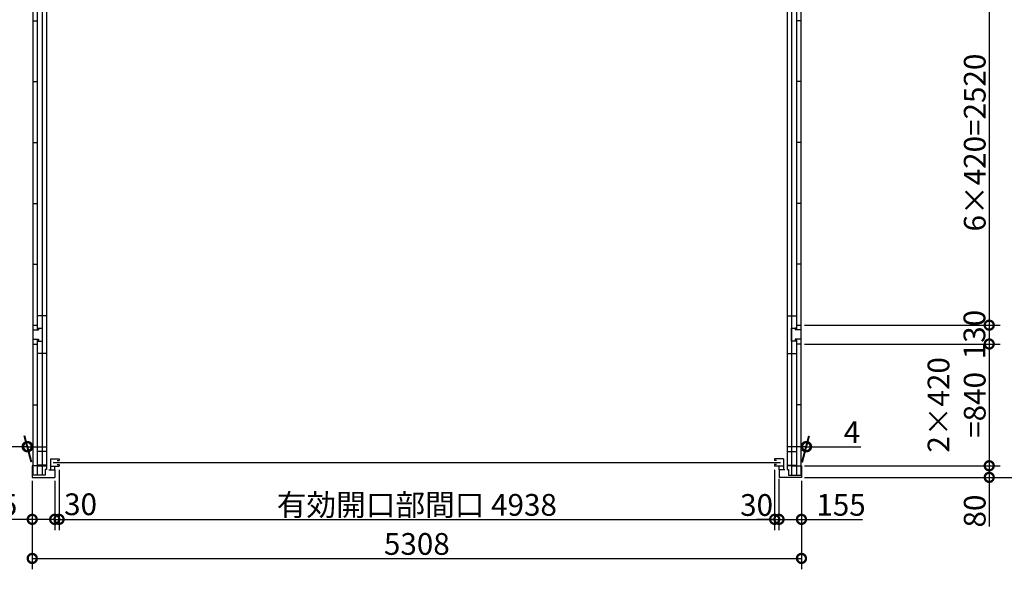
# Model space of a CAD drawing. Extents: x 225 to 20334, y 7 to 14162.
# Drawn here: x 3694 to 10488, y 5846 to 9638 of the extents above; entities that cross this region are included whole.
import ezdxf

# ---------------------------------------------------------------- set-up
doc = ezdxf.new("R2010")
doc.units = 0
doc.header["$LTSCALE"] = 20
doc.header["$PDMODE"] = 3
doc.header["$PDSIZE"] = 2
doc.layers.get('0').update_dxf_attribs({"linetype": 'CONTINUOUS'})
doc.layers.get('DEFPOINTS').update_dxf_attribs({"linetype": 'CONTINUOUS'})
doc.layers.add('寸法', color=4, linetype='CONTINUOUS')
doc.layers.add('部品1', color=7, linetype='CONTINUOUS')
doc.styles.add('STYLE1', font='isocp.shx', dxfattribs={"bigfont": 'bigfont.shx'})
doc.dimstyles.new('INABA_S50G', dxfattribs={"dimtxt": 150, "dimasz": 125, "dimexe": 75, "dimexo": 25, "dimgap": 25, "dimtad": 3, "dimdec": 1, "dimdsep": 46, "dimtxsty": 'STYLE1', "dimblk1": 'DOTSMALL', "dimblk2": 'DOTSMALL', "dimsah": 1, "dimcen": 0, "dimclrt": 7, "dimadec": 0, "dimazin": 0, "dimtfac": 1, "dimtdec": 4, "dimtix": 1, "dimtmove": 0, "dimatfit": 3, "dimldrblk": 'DOTSMALL', "dimfxl": 1, "dimtolj": 1, "dimtzin": 0, "dimarcsym": 0})

# ---------------------------------------------------------------- blocks, each defined once
blk = doc.blocks.new('_DOTSMALL')
at = {"color": 0, "linetype": 'ByBlock', "ltscale": 50, "const_width": 0.5}
blk.add_lwpolyline([(-0.0625, 0, 1), (0.0625, 0, 1)], format="xyb", close=True, dxfattribs=at)
blk = doc.blocks.new('*D31')
at = {"layer": 'DEFPOINTS', "color": 0, "ltscale": 50}
for p in [(3965.1, 6556.6), (3935.1, 6495.6), (3965.1, 6190.8)]:
    blk.add_point(p, dxfattribs=at)
at = {"layer": '寸法', "color": 0, "lineweight": -2, "ltscale": 50}
for p, q in [((3965.1, 6531.6), (3965.1, 6115.8)), ((3935.1, 6190.8), (3810.1, 6190.8)), ((3935.1, 6190.8), (3965.1, 6190.8)), ((3965.1, 6190.8), (4090.1, 6190.8))]:
    blk.add_line(p, q, dxfattribs=at)
at = {"layer": '寸法', "color": 0, "lineweight": -2, "ltscale": 50, "xscale": 125, "yscale": 125, "zscale": 125}
blk.add_blockref('_DOTSMALL', (3935.1, 6190.8), dxfattribs=at)
at = {"layer": '寸法', "color": 0, "lineweight": -2, "ltscale": 50, "xscale": 125, "yscale": 125, "zscale": 125, "rotation": 180}
blk.add_blockref('_DOTSMALL', (3965.1, 6190.8), dxfattribs=at)
at = {"layer": '寸法', "color": 7, "ltscale": 50, "insert": (4113.5, 6294.8), "char_height": 150, "attachment_point": 5, "style": 'STYLE1'}
blk.add_mtext('\\A1;30', dxfattribs=at)
blk = doc.blocks.new('*D30')
at = {"layer": 'DEFPOINTS', "color": 0, "ltscale": 50}
for p in [(8903.1, 6556.6), (8933.1, 6495.6), (8933.1, 6190.8)]:
    blk.add_point(p, dxfattribs=at)
at = {"layer": '寸法', "color": 0, "lineweight": -2, "ltscale": 50}
for p, q in [((8933.1, 6470.6), (8933.1, 6115.8)), ((8903.1, 6190.8), (8778.1, 6190.8)), ((8903.1, 6190.8), (8933.1, 6190.8)), ((8933.1, 6190.8), (9058.1, 6190.8))]:
    blk.add_line(p, q, dxfattribs=at)
at = {"layer": '寸法', "color": 0, "lineweight": -2, "ltscale": 50, "xscale": 125, "yscale": 125, "zscale": 125}
blk.add_blockref('_DOTSMALL', (8903.1, 6190.8), dxfattribs=at)
at = {"layer": '寸法', "color": 0, "lineweight": -2, "ltscale": 50, "xscale": 125, "yscale": 125, "zscale": 125, "rotation": 180}
blk.add_blockref('_DOTSMALL', (8933.1, 6190.8), dxfattribs=at)
at = {"layer": '寸法', "color": 7, "ltscale": 50, "insert": (8778.4, 6289.9), "char_height": 150, "attachment_point": 5, "style": 'STYLE1'}
blk.add_mtext('\\A1;30', dxfattribs=at)
blk = doc.blocks.new('*D29')
at = {"layer": 'DEFPOINTS', "color": 0, "ltscale": 50}
for p in [(3965.1, 6558.2), (8903.1, 6558.2), (8903.1, 6190.8)]:
    blk.add_point(p, dxfattribs=at)
at = {"layer": '寸法', "color": 0, "lineweight": -2, "ltscale": 50}
for p, q in [((8903.1, 6533.2), (8903.1, 6115.8)), ((3965.1, 6190.8), (8903.1, 6190.8))]:
    blk.add_line(p, q, dxfattribs=at)
at = {"layer": '寸法', "color": 0, "lineweight": -2, "ltscale": 50, "xscale": 125, "yscale": 125, "zscale": 125, "rotation": 180}
blk.add_blockref('_DOTSMALL', (3965.1, 6190.8), dxfattribs=at)
at = {"layer": '寸法', "color": 0, "lineweight": -2, "ltscale": 50, "xscale": 125, "yscale": 125, "zscale": 125}
blk.add_blockref('_DOTSMALL', (8903.1, 6190.8), dxfattribs=at)
at = {"layer": '寸法', "color": 7, "ltscale": 50, "insert": (6434.1, 6290.8), "char_height": 150, "attachment_point": 5, "style": 'STYLE1'}
blk.add_mtext('\\A1;有効開口部間口 4938', dxfattribs=at)
blk = doc.blocks.new('*D28')
at = {"layer": 'DEFPOINTS', "color": 0, "ltscale": 50}
for p in [(9084.1, 7400.6), (9084.1, 6560.6), (10383.8, 6560.6)]:
    blk.add_point(p, dxfattribs=at)
at = {"layer": '寸法', "color": 0, "lineweight": -2, "ltscale": 50}
for p, q in [((10383.8, 7400.6), (10383.8, 6560.6)), ((9109.1, 6560.6), (10458.8, 6560.6))]:
    blk.add_line(p, q, dxfattribs=at)
at = {"layer": '寸法', "color": 0, "lineweight": -2, "ltscale": 50, "xscale": 125, "yscale": 125, "zscale": 125}
for p, rotation in [((10383.8, 7400.6), 90), ((10383.8, 6560.6), 270)]:
    blk.add_blockref('_DOTSMALL', p, dxfattribs=dict(at, rotation=rotation))
at = {"layer": '寸法', "color": 7, "ltscale": 50, "insert": (10158.8, 6980.6), "char_height": 150, "attachment_point": 5, "rotation": 90, "style": 'STYLE1'}
blk.add_mtext('\\A1;2×420\\P=840', dxfattribs=at)
blk = doc.blocks.new('*D27')
at = {"layer": 'DEFPOINTS', "color": 0, "ltscale": 50}
for p in [(9084.1, 7530.6), (9084.1, 7400.6), (10383.8, 7400.6)]:
    blk.add_point(p, dxfattribs=at)
at = {"layer": '寸法', "color": 0, "lineweight": -2, "ltscale": 50}
for p, q in [((10383.8, 7530.6), (10383.8, 7400.6)), ((9109.1, 7400.6), (10458.8, 7400.6))]:
    blk.add_line(p, q, dxfattribs=at)
at = {"layer": '寸法', "color": 0, "lineweight": -2, "ltscale": 50, "xscale": 125, "yscale": 125, "zscale": 125}
for p, rotation in [((10383.8, 7530.6), 90), ((10383.8, 7400.6), 270)]:
    blk.add_blockref('_DOTSMALL', p, dxfattribs=dict(at, rotation=rotation))
at = {"layer": '寸法', "color": 7, "ltscale": 50, "insert": (10281.6, 7465.6), "char_height": 150, "attachment_point": 5, "rotation": 90, "style": 'STYLE1'}
blk.add_mtext('\\A1;130', dxfattribs=at)
blk = doc.blocks.new('*D26')
at = {"layer": 'DEFPOINTS', "color": 0, "ltscale": 50}
for p in [(9084.1, 10050.6), (9084.1, 7530.6), (10383.8, 7530.6)]:
    blk.add_point(p, dxfattribs=at)
at = {"layer": '寸法', "color": 0, "lineweight": -2, "ltscale": 50}
for p, q in [((10383.8, 10050.6), (10383.8, 7530.6)), ((9109.1, 7530.6), (10458.8, 7530.6))]:
    blk.add_line(p, q, dxfattribs=at)
at = {"layer": '寸法', "color": 0, "lineweight": -2, "ltscale": 50, "xscale": 125, "yscale": 125, "zscale": 125}
for p, rotation in [((10383.8, 10050.6), 90), ((10383.8, 7530.6), 270)]:
    blk.add_blockref('_DOTSMALL', p, dxfattribs=dict(at, rotation=rotation))
at = {"layer": '寸法', "color": 7, "ltscale": 50, "insert": (10283.8, 8790.6), "char_height": 150, "attachment_point": 5, "rotation": 90, "style": 'STYLE1'}
blk.add_mtext('\\A1;6×420=2520', dxfattribs=at)
blk = doc.blocks.new('*D25')
at = {"layer": 'DEFPOINTS', "color": 0, "ltscale": 50}
for p in [(8933.1, 6480.6), (9088.1, 6480.6), (9088.1, 6190.8)]:
    blk.add_point(p, dxfattribs=at)
at = {"layer": '寸法', "color": 0, "lineweight": -2, "ltscale": 50}
for p, q in [((8933.1, 6455.6), (8933.1, 6115.8)), ((9088.1, 6455.6), (9088.1, 6115.8)), ((8933.1, 6190.8), (9088.1, 6190.8)), ((9088.1, 6190.8), (9509.4, 6190.8))]:
    blk.add_line(p, q, dxfattribs=at)
at = {"layer": '寸法', "color": 0, "lineweight": -2, "ltscale": 50, "xscale": 125, "yscale": 125, "zscale": 125, "rotation": 180}
blk.add_blockref('_DOTSMALL', (8933.1, 6190.8), dxfattribs=at)
at = {"layer": '寸法', "color": 0, "lineweight": -2, "ltscale": 50, "xscale": 125, "yscale": 125, "zscale": 125}
blk.add_blockref('_DOTSMALL', (9088.1, 6190.8), dxfattribs=at)
at = {"layer": '寸法', "color": 7, "ltscale": 50, "insert": (9361.3, 6290.8), "char_height": 150, "attachment_point": 5, "style": 'STYLE1'}
blk.add_mtext('\\A1;155', dxfattribs=at)
blk = doc.blocks.new('*D24')
at = {"layer": 'DEFPOINTS', "color": 0, "ltscale": 50}
for p in [(9084.1, 6560.6), (9084.1, 6480.6), (10383.8, 6480.6)]:
    blk.add_point(p, dxfattribs=at)
at = {"layer": '寸法', "color": 0, "lineweight": -2, "ltscale": 50}
for p, q in [((9109.1, 6560.6), (10458.8, 6560.6)), ((10383.8, 6560.6), (10383.8, 6480.6)), ((9109.1, 6480.6), (10458.8, 6480.6)), ((10383.8, 6480.6), (10383.8, 6140.5))]:
    blk.add_line(p, q, dxfattribs=at)
at = {"layer": '寸法', "color": 0, "lineweight": -2, "ltscale": 50, "xscale": 125, "yscale": 125, "zscale": 125}
for p, rotation in [((10383.8, 6560.6), 90), ((10383.8, 6480.6), 270)]:
    blk.add_blockref('_DOTSMALL', p, dxfattribs=dict(at, rotation=rotation))
at = {"layer": '寸法', "color": 7, "ltscale": 50, "insert": (10283.8, 6248.1), "char_height": 150, "attachment_point": 5, "rotation": 90, "style": 'STYLE1'}
blk.add_mtext('\\A1;80', dxfattribs=at)
blk = doc.blocks.new('*D20')
at = {"layer": 'DEFPOINTS', "color": 0, "ltscale": 50}
for p in [(9084.1, 12765.6), (9084.1, 6480.6), (10733.8, 6480.6)]:
    blk.add_point(p, dxfattribs=at)
at = {"layer": '寸法', "color": 0, "lineweight": -2, "ltscale": 50}
for p, q in [((9109.1, 12765.6), (10808.8, 12765.6)), ((10733.8, 12765.6), (10733.8, 6480.6)), ((9109.1, 6480.6), (10808.8, 6480.6))]:
    blk.add_line(p, q, dxfattribs=at)
at = {"layer": '寸法', "color": 0, "lineweight": -2, "ltscale": 50, "xscale": 125, "yscale": 125, "zscale": 125}
for p, rotation in [((10733.8, 12765.6), 90), ((10733.8, 6480.6), 270)]:
    blk.add_blockref('_DOTSMALL', p, dxfattribs=dict(at, rotation=rotation))
at = {"layer": '寸法', "color": 7, "ltscale": 50, "insert": (10633.7, 9623.1), "char_height": 150, "attachment_point": 5, "rotation": 90, "style": 'STYLE1'}
blk.add_mtext('\\A1;6285', dxfattribs=at)
blk = doc.blocks.new('*D19')
at = {"layer": 'DEFPOINTS', "color": 0, "ltscale": 50}
for p in [(3780.1, 6480.6), (3935.1, 6480.6), (3935.1, 6190.8)]:
    blk.add_point(p, dxfattribs=at)
at = {"layer": '寸法', "color": 0, "lineweight": -2, "ltscale": 50}
for p, q in [((3780.1, 6455.6), (3780.1, 6115.8)), ((3935.1, 6455.6), (3935.1, 6115.8)), ((3780.1, 6190.8), (3358.9, 6190.8)), ((3935.1, 6190.8), (3780.1, 6190.8))]:
    blk.add_line(p, q, dxfattribs=at)
at = {"layer": '寸法', "color": 0, "lineweight": -2, "ltscale": 50, "xscale": 125, "yscale": 125, "zscale": 125, "rotation": 180}
blk.add_blockref('_DOTSMALL', (3780.1, 6190.8), dxfattribs=at)
at = {"layer": '寸法', "color": 0, "lineweight": -2, "ltscale": 50, "xscale": 125, "yscale": 125, "zscale": 125}
blk.add_blockref('_DOTSMALL', (3935.1, 6190.8), dxfattribs=at)
at = {"layer": '寸法', "color": 7, "ltscale": 50, "insert": (3507, 6290.8), "char_height": 150, "attachment_point": 5, "style": 'STYLE1'}
blk.add_mtext('\\A1;155', dxfattribs=at)
blk = doc.blocks.new('*D18')
at = {"layer": 'DEFPOINTS', "color": 0, "ltscale": 50}
for p in [(3780.1, 6480.6), (9088.1, 6480.6), (9088.1, 5921.2)]:
    blk.add_point(p, dxfattribs=at)
at = {"layer": '寸法', "color": 0, "lineweight": -2, "ltscale": 50}
for p, q in [((3780.1, 6455.6), (3780.1, 5846.2)), ((9088.1, 6455.6), (9088.1, 5846.2)), ((3780.1, 5921.2), (9088.1, 5921.2))]:
    blk.add_line(p, q, dxfattribs=at)
at = {"layer": '寸法', "color": 0, "lineweight": -2, "ltscale": 50, "xscale": 125, "yscale": 125, "zscale": 125, "rotation": 180}
blk.add_blockref('_DOTSMALL', (3780.1, 5921.2), dxfattribs=at)
at = {"layer": '寸法', "color": 0, "lineweight": -2, "ltscale": 50, "xscale": 125, "yscale": 125, "zscale": 125}
blk.add_blockref('_DOTSMALL', (9088.1, 5921.2), dxfattribs=at)
at = {"layer": '寸法', "color": 7, "ltscale": 50, "insert": (6434.1, 6021.2), "char_height": 150, "attachment_point": 5, "style": 'STYLE1'}
blk.add_mtext('\\A1;5308', dxfattribs=at)
blk = doc.blocks.new('*D9')
at = {"layer": 'DEFPOINTS', "color": 0, "ltscale": 50}
for p in [(9123.4, 6692.3), (9084.1, 6560.6), (9088.1, 6560.6)]:
    blk.add_point(p, dxfattribs=at)
at = {"layer": '寸法', "color": 0, "lineweight": -2, "ltscale": 50}
for p, q in [((9090.8, 6585.6), (9139.5, 6767.3)), ((9094.8, 6585.6), (9143.5, 6767.3)), ((9119.4, 6692.3), (8994.4, 6692.3)), ((9119.4, 6692.3), (9123.4, 6692.3)), ((9123.4, 6692.3), (9498.4, 6692.3))]:
    blk.add_line(p, q, dxfattribs=at)
at = {"layer": '寸法', "color": 0, "lineweight": -2, "ltscale": 50, "xscale": 125, "yscale": 125, "zscale": 125}
blk.add_blockref('_DOTSMALL', (9119.4, 6692.3), dxfattribs=at)
at = {"layer": '寸法', "color": 0, "lineweight": -2, "ltscale": 50, "xscale": 125, "yscale": 125, "zscale": 125, "rotation": 180}
blk.add_blockref('_DOTSMALL', (9123.4, 6692.3), dxfattribs=at)
at = {"layer": '寸法', "color": 7, "ltscale": 50, "insert": (9435.9, 6792.3), "char_height": 150, "attachment_point": 5, "style": 'STYLE1'}
blk.add_mtext('\\A1;4', dxfattribs=at)
blk = doc.blocks.new('*D8')
at = {"layer": 'DEFPOINTS', "color": 0, "ltscale": 50}
for p in [(3744.9, 6692.3), (3780.1, 6560.6), (3784.1, 6560.6)]:
    blk.add_point(p, dxfattribs=at)
at = {"layer": '寸法', "color": 0, "lineweight": -2, "ltscale": 50}
for p, q in [((3773.5, 6585.6), (3724.8, 6767.3)), ((3777.5, 6585.6), (3728.8, 6767.3)), ((3744.9, 6692.3), (3369.9, 6692.3)), ((3748.9, 6692.3), (3744.9, 6692.3)), ((3748.9, 6692.3), (3873.9, 6692.3))]:
    blk.add_line(p, q, dxfattribs=at)
at = {"layer": '寸法', "color": 0, "lineweight": -2, "ltscale": 50, "xscale": 125, "yscale": 125, "zscale": 125}
blk.add_blockref('_DOTSMALL', (3744.9, 6692.3), dxfattribs=at)
at = {"layer": '寸法', "color": 0, "lineweight": -2, "ltscale": 50, "xscale": 125, "yscale": 125, "zscale": 125, "rotation": 180}
blk.add_blockref('_DOTSMALL', (3748.9, 6692.3), dxfattribs=at)
at = {"layer": '寸法', "color": 7, "ltscale": 50, "insert": (3432.4, 6792.3), "char_height": 150, "attachment_point": 5, "style": 'STYLE1'}
blk.add_mtext('\\A1;4', dxfattribs=at)

msp = doc.modelspace()

# ---------------------------------------------------------------- linework, layer by layer
at = {"layer": '部品1', "ltscale": 50}
for p, q in [((3879.15, 12670.63), (3879.15, 6534.13)), ((8989.15, 12670.63), (8989.15, 6534.13)), ((3813.65, 10083.63), (3813.65, 7497.63)), ((3849.15, 10070.63), (3849.15, 6560.63)), ((3849.15, 10070.63), (3849.15, 6496.13)), ((9019.15, 10070.63), (9019.15, 6560.63)), ((9019.15, 10070.63), (9019.15, 6496.13)), ((9054.65, 10083.63), (9054.65, 7497.63)), ((3784.15, 10050.63), (3784.15, 6496.13)), ((9084.15, 10050.63), (9084.15, 6496.13)), ((3784.15, 9630.63), (3813.65, 9630.63)), ((9084.15, 9630.63), (9054.65, 9630.63)), ((9084.15, 9630.63), (9054.65, 9630.63)), ((3784.15, 9210.63), (3813.65, 9210.63)), ((9084.15, 9210.63), (9054.65, 9210.63)), ((3784.15, 8790.63), (3813.65, 8790.63)), ((9084.15, 8790.63), (9054.65, 8790.63)), ((3784.15, 8370.63), (3813.65, 8370.63)), ((9084.15, 8370.63), (9054.65, 8370.63)), ((3784.15, 7950.63), (3813.65, 7950.63)), ((9084.15, 7950.63), (9054.65, 7950.63)), ((3879.15, 7595.63), (3813.65, 7595.63)), ((8989.15, 7595.63), (9054.65, 7595.63)), ((3784.15, 7530.63), (3784.15, 7400.63)), ((3784.15, 7530.63), (3813.65, 7530.63)), ((3784.15, 7497.63), (3824.15, 7497.63)), ((3813.65, 7510.63), (3824.15, 7510.63)), ((3824.15, 7510.63), (3849.15, 7510.63)), ((3824.15, 7510.63), (3824.15, 7497.63)), ((3849.15, 7510.63), (3849.15, 7420.63)), ((9019.15, 7510.63), (9044.15, 7510.63)), ((9019.15, 7420.63), (9019.15, 7510.63)), ((9044.15, 7510.63), (9044.15, 7497.63)), ((9054.65, 7510.63), (9044.15, 7510.63)), ((9084.15, 7497.63), (9044.15, 7497.63)), ((9054.65, 7530.63), (9084.15, 7530.63)), ((9084.15, 7530.63), (9084.15, 7400.63)), ((3784.15, 7433.63), (3824.15, 7433.63)), ((3813.65, 7433.63), (3813.65, 6496.13)), ((3813.65, 7420.63), (3824.15, 7420.63)), ((3824.15, 7433.63), (3824.15, 7420.63)), ((3824.15, 7420.63), (3849.15, 7420.63)), ((9044.15, 7420.63), (9019.15, 7420.63)), ((9044.15, 7433.63), (9044.15, 7420.63)), ((9084.15, 7433.63), (9044.15, 7433.63)), ((9054.65, 7420.63), (9044.15, 7420.63)), ((9054.65, 7433.63), (9054.65, 6496.13)), ((3784.15, 7400.63), (3813.65, 7400.63)), ((9084.15, 7400.63), (9054.65, 7400.63)), ((3879.15, 7335.63), (3813.65, 7335.63)), ((8989.15, 7335.63), (9054.65, 7335.63)), ((3784.15, 6980.63), (3813.65, 6980.63)), ((9084.15, 6980.63), (9054.65, 6980.63)), ((3879.15, 6659.13), (3813.65, 6659.13)), ((8989.15, 6659.13), (9054.65, 6659.13)), ((3905.15, 6608.23), (3905.15, 6558.23)), ((3905.15, 6608.23), (3965.15, 6608.23)), ((3953.15, 6596.23), (3965.15, 6596.23)), ((3965.15, 6608.23), (3965.15, 6596.23)), ((8903.15, 6608.23), (8903.15, 6596.23)), ((8963.15, 6608.23), (8903.15, 6608.23)), ((8915.15, 6596.23), (8903.15, 6596.23)), ((8963.15, 6608.23), (8963.15, 6558.23)), ((3780.15, 6560.63), (3780.15, 6480.63)), ((3813.65, 6560.63), (3780.15, 6560.63)), ((3879.15, 6564.13), (3813.65, 6564.13)), ((3813.65, 6560.63), (3879.15, 6560.63)), ((3869.65, 6534.13), (3869.65, 6496.13)), ((3879.15, 6534.13), (3869.65, 6534.13)), ((3894.15, 6531.63), (3935.15, 6531.63)), ((3905.15, 6558.23), (3905.15, 6531.63)), ((3905.15, 6558.23), (3965.15, 6558.23)), ((3925.15, 6583.23), (8943.15, 6583.23)), ((3935.15, 6531.63), (3935.15, 6558.23)), ((3935.15, 6531.63), (3935.15, 6480.63)), ((3935.15, 6531.63), (3935.15, 6480.63)), ((3953.15, 6570.23), (3965.15, 6570.23)), ((3965.15, 6570.23), (3965.15, 6558.23)), ((8915.15, 6570.23), (8903.15, 6570.23)), ((8903.15, 6570.23), (8903.15, 6558.23)), ((8963.15, 6558.23), (8903.15, 6558.23)), ((8933.15, 6531.63), (8933.15, 6558.23)), ((8974.15, 6531.63), (8933.15, 6531.63)), ((8933.15, 6531.63), (8933.15, 6480.63)), ((8951.15, 6531.63), (8933.15, 6531.63)), ((8963.15, 6558.23), (8963.15, 6531.63)), ((8989.15, 6564.13), (9054.65, 6564.13)), ((9054.65, 6560.63), (8989.15, 6560.63)), ((8989.15, 6534.13), (8998.65, 6534.13)), ((8998.65, 6534.13), (8998.65, 6496.13)), ((9019.15, 6560.63), (9088.15, 6560.63)), ((9088.15, 6560.63), (9088.15, 6480.63)), ((3869.65, 6496.13), (3780.15, 6496.13)), ((3780.15, 6480.63), (3935.15, 6480.63)), ((9088.15, 6480.63), (8933.15, 6480.63)), ((8998.65, 6496.13), (9088.15, 6496.13))]:
    msp.add_line(p, q, dxfattribs=at)

# ---------------------------------------------------------------- dimensions: what is measured, and where the dimension line sits
at = {"layer": '寸法', "ltscale": 50}
dim = msp.add_linear_dim(base=(10733.76, 6480.63), p1=(9084.15, 12765.63), p2=(9084.15, 6480.63), angle=90, dimstyle='INABA_S50G', dxfattribs=at)
dim.commit()
dim.dimension.update_dxf_attribs({"geometry": '*D20', "text_midpoint": (10633.75, 9623.13)})
for base, p1, p2, text, picture, middle in [((10383.8, 7530.63), (9084.15, 10050.63), (9084.15, 7530.63), '6×420=<>', '*D26', (10283.78, 8790.63)), ((10383.8, 6560.63), (9084.15, 7400.63), (9084.15, 6560.63), '2×420\\P=<>', '*D28', (10158.78, 6980.63))]:
    dim = msp.add_linear_dim(base=base, p1=p1, p2=p2, angle=90, text=text, dimstyle='INABA_S50G', override={"dimse1": 1, "dimtmove": 1}, dxfattribs=at)
    dim.commit()
    dim.dimension.update_dxf_attribs({"geometry": picture, "text_midpoint": middle})
for base, p1, p2, angle, override, picture, middle in [((10383.8, 7400.63), (9084.15, 7530.63), (9084.15, 7400.63), 90, {"dimse1": 1, "dimtmove": 1}, '*D27', (10381.59, 7465.63)), ((9123.43, 6692.29), (9084.15, 6560.63), (9088.15, 6560.63), 180, {"dimtdec": 1, "dimtix": 0}, '*D9', (9435.93, 6692.29))]:
    dim = msp.add_linear_dim(base=base, p1=p1, p2=p2, angle=angle, dimstyle='INABA_S50G', override=override, dxfattribs=at)
    dim.commit()
    dim.dimension.update_dxf_attribs({"geometry": picture, "text_midpoint": middle, "dimtype": 160})
for base, p1, p2, override, picture, middle in [((3744.87, 6692.29), (3784.15, 6560.63), (3780.15, 6560.63), {"dimtdec": 1, "dimtix": 0}, '*D8', (3432.37, 6692.29)), ((3965.15, 6190.8), (3935.15, 6495.63), (3965.15, 6556.63), {"dimse1": 1, "dimtmove": 1}, '*D31', (4113.47, 6194.79)), ((8933.15, 6190.8), (8903.15, 6556.63), (8933.15, 6495.63), {"dimse1": 1, "dimtmove": 1}, '*D30', (8778.38, 6189.87))]:
    dim = msp.add_linear_dim(base=base, p1=p1, p2=p2, dimstyle='INABA_S50G', override=override, dxfattribs=at)
    dim.commit()
    dim.dimension.update_dxf_attribs({"geometry": picture, "text_midpoint": middle, "dimtype": 160})
dim = msp.add_linear_dim(base=(10383.8, 6480.63), p1=(9084.15, 6560.63), p2=(9084.15, 6480.63), angle=90, dimstyle='INABA_S50G', dxfattribs=at)
dim.commit()
dim.dimension.update_dxf_attribs({"geometry": '*D24', "text_midpoint": (10383.8, 6248.07), "dimtype": 160})
dim = msp.add_linear_dim(base=(8903.15, 6190.8), p1=(3965.15, 6558.23), p2=(8903.15, 6558.23), text='有効開口部間口 <>', dimstyle='INABA_S50G', override={"dimse1": 1, "dimtmove": 1}, dxfattribs=at)
dim.commit()
dim.dimension.update_dxf_attribs({"geometry": '*D29', "text_midpoint": (6434.15, 6290.8)})
for base, p1, p2, picture, middle in [((3935.15, 6190.8), (3780.15, 6480.63), (3935.15, 6480.63), '*D19', (3507.04, 6190.8)), ((9088.15, 5921.21), (3780.15, 6480.63), (9088.15, 6480.63), '*D18', (6434.15, 5921.21)), ((9088.15, 6190.8), (8933.15, 6480.63), (9088.15, 6480.63), '*D25', (9361.26, 6190.8))]:
    dim = msp.add_linear_dim(base=base, p1=p1, p2=p2, dimstyle='INABA_S50G', dxfattribs=at)
    dim.commit()
    dim.dimension.update_dxf_attribs({"geometry": picture, "text_midpoint": middle, "dimtype": 160})

doc.saveas('drawing.dxf')
